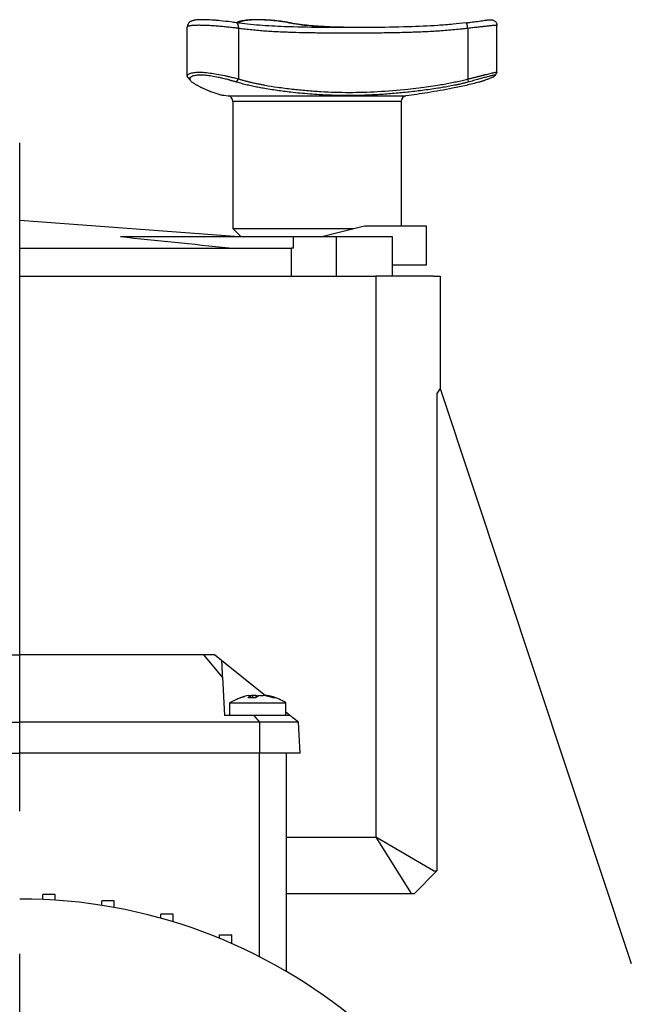
# Model space of a CAD drawing. Extents: x 0 to 210, y 0 to 297.
# Drawn here: x 165 to 178, y 246 to 268 of the extents above; entities that cross this region are included whole.
import ezdxf

# ---------------------------------------------------------------- set-up
doc = ezdxf.new("R2010")
doc.units = 0
doc.linetypes.add('CENTER2', pattern=[28.575, 19.05, -3.175, 3.175, -3.175])
doc.layers.get('0').update_dxf_attribs({"color": 3, "linetype": 'CONTINUOUS'})
doc.layers.add('1', color=3, linetype='CONTINUOUS')

msp = doc.modelspace()

# ---------------------------------------------------------------- linework, layer by layer
at = {"color": 9, "linetype": 'CONTINUOUS'}
for p, q in [((168.5055, 266.6169), (168.5055, 267.7072)), ((175.4074, 266.6962), (175.4074, 267.7428)), ((168.5184, 266.5853), (168.5679, 266.5221)), ((175.3647, 266.6296), (175.4061, 266.6937)), ((169.3178, 266.1853), (169.4167, 266.1706)), ((169.5233, 266.0469), (169.5233, 263.2173)), ((173.2733, 266.0469), (173.2733, 263.2798)), ((164.7692, 263.4048), (169.7567, 263.0298)), ((171.4735, 263.0298), (172.4567, 263.2798)), ((172.4567, 263.2798), (173.8317, 263.2798)), ((173.8317, 263.2798), (173.8317, 262.4048)), ((170.872, 263.0298), (167.0135, 263.0298)), ((169.5233, 263.2173), (169.633, 263.2173)), ((169.5233, 263.2173), (169.7071, 263.0335)), ((169.633, 263.2173), (172.2109, 263.2173)), ((170.872, 262.7798), (170.872, 263.0298)), ((171.8317, 263.0298), (170.872, 263.0298)), ((173.0817, 263.0298), (171.8317, 263.0298)), ((171.8317, 262.1548), (171.8317, 263.0298)), ((173.0817, 262.1548), (173.0817, 263.0298)), ((164.7692, 262.7798), (170.8317, 262.7798)), ((170.8317, 262.1548), (170.8317, 262.7798)), ((170.872, 262.7798), (170.8317, 262.7798)), ((173.8317, 262.4048), (173.0817, 262.4048)), ((164.7692, 262.1548), (172.7067, 262.1548)), ((173.9953, 262.1548), (172.7067, 262.1548)), ((173.9953, 262.1548), (174.1442, 262.1548)), ((174.1442, 262.1548), (174.1442, 259.6548)), ((174.1442, 259.6548), (174.0669, 259.5413)), ((174.0669, 259.5413), (174.0669, 248.9048)), ((174.1442, 259.6548), (178.4032, 246.8436)), ((160.6662, 253.7173), (164.7692, 253.7173)), ((168.8723, 253.7173), (164.7692, 253.7173)), ((164.7692, 252.2173), (164.7692, 253.7173)), ((169.1106, 253.7173), (168.8723, 253.7173)), ((169.2677, 253.5914), (169.1106, 253.7173)), ((170.2457, 252.808), (169.2677, 253.5914)), ((169.2871, 253.2201), (169.3317, 252.3685)), ((169.9188, 252.7625), (169.9133, 252.8157)), ((170.2455, 252.8062), (170.2465, 252.8157)), ((169.4549, 252.651), (170.6644, 252.651)), ((169.4549, 252.3685), (169.4549, 252.651)), ((170.6644, 252.651), (170.7049, 252.651)), ((170.7049, 252.651), (170.7051, 252.651)), ((170.7049, 252.3685), (170.7049, 252.651)), ((170.7051, 252.44), (170.7051, 252.651)), ((169.9977, 252.3685), (169.3317, 252.3685)), ((170.7944, 252.3685), (169.9977, 252.3685)), ((170.7944, 252.3685), (170.7049, 252.4402)), ((170.9832, 252.2173), (170.7944, 252.3685)), ((159.4145, 252.2173), (164.7692, 252.2173)), ((170.1239, 252.2173), (164.7692, 252.2173)), ((164.7692, 251.5298), (164.7692, 252.2173)), ((170.9832, 252.2173), (170.1239, 252.2173)), ((171.0193, 251.5298), (170.9832, 252.2173)), ((159.4129, 251.5298), (164.7692, 251.5298)), ((170.1256, 251.5298), (164.7692, 251.5298)), ((171.0193, 251.5298), (170.1256, 251.5298)), ((170.7067, 251.5298), (170.7067, 246.6692)), ((174.0669, 248.9048), (173.5666, 248.4048)), ((173.9953, 248.9048), (174.0669, 248.9048)), ((165.563, 248.3795), (165.288, 248.3789)), ((165.288, 248.2683), (165.288, 248.3789)), ((165.563, 248.2529), (165.563, 248.3795)), ((170.7067, 248.4048), (173.4951, 248.4048)), ((173.4951, 248.4048), (173.5666, 248.4048)), ((166.8755, 248.2362), (166.6005, 248.2356)), ((166.6005, 248.1362), (166.6005, 248.2356)), ((166.8755, 248.0894), (166.8755, 248.2362)), ((168.188, 247.9412), (167.913, 247.9405)), ((167.913, 247.8514), (167.913, 247.9405)), ((168.188, 247.7714), (168.188, 247.9412)), ((169.2255, 247.4019), (169.2255, 247.4802)), ((169.2255, 247.4802), (169.5005, 247.4802)), ((169.5005, 247.2935), (169.5005, 247.4802)), ((169.4813, 247.2935), (169.5005, 247.2935)), ((169.5005, 247.2851), (169.5005, 247.2935))]:
    msp.add_line(p, q, dxfattribs=at)
at = {"color": 134, "linetype": 'CONTINUOUS'}
for p, q in [((169.6498, 267.6771), (169.6498, 266.5492)), ((169.6659, 267.8009), (169.6676, 267.7916)), ((174.7575, 267.6771), (174.7575, 266.5492)), ((169.6013, 266.4796), (169.6498, 266.5492)), ((174.7575, 266.5492), (174.7671, 266.4796)), ((169.4167, 266.1706), (169.5326, 266.1706)), ((169.5326, 266.1706), (173.3799, 266.1706)), ((169.633, 266.0469), (169.5233, 266.0469)), ((173.2733, 266.0469), (169.633, 266.0469)), ((169.2871, 253.2201), (168.8723, 253.7173)), ((169.9111, 252.8138), (169.9165, 252.7624)), ((169.9599, 252.8138), (169.9623, 252.7624)), ((170.0329, 252.8138), (170.0351, 252.7668)), ((170.2816, 252.8138), (170.28, 252.7992)), ((170.1239, 252.2173), (169.9977, 252.3685)), ((170.1256, 251.5298), (170.1239, 252.2173)), ((170.111, 251.5298), (170.111, 246.9953))]:
    msp.add_line(p, q, dxfattribs=at)
at = {"color": 3, "linetype": 'CONTINUOUS'}
for p, q in [((172.7067, 262.1548), (172.7067, 249.6548)), ((170.7067, 249.6548), (172.7067, 249.6548)), ((172.7067, 249.6548), (173.4951, 248.4048)), ((173.9953, 248.9048), (172.7067, 249.6548))]:
    msp.add_line(p, q, dxfattribs=at)
at = {"color": 9, "linetype": 'CONTINUOUS'}
for centre, radius, start, end in [((169.3983, 266.0469), 0.125, 0.00616, 81.53463), ((173.3983, 266.0469), 0.125, 98.46537, 179.99384), ((90.3184, -492.4482), 759.3609, 84.0194099, 84.2032691), ((170.0227, 251.8826), 0.9423, 98.81971, 111.47256), ((169.9399, 251.6013), 1.1613, 85.79546, 94.20454), ((170.1167, 251.7233), 1.1017, 98.18351, 100.58896), ((169.9444, 252.5332), 0.2942, 62.5685, 72.49422), ((170.0413, 251.714), 1.1112, 70.2091, 81.79655), ((170.1371, 251.8826), 0.9423, 68.52743, 81.18028), ((170.4524, 252.5666), 0.196, 90.28357, 100.24863), ((170.4522, 252.6189), 0.1437, 78.02631, 90.28486), ((164.7692, 236.5298), 11.75, 289.6968, 90)]:
    msp.add_arc(centre, radius, start, end, dxfattribs=at)
at = {"color": 134, "linetype": 'CONTINUOUS'}
for centre, major_axis, ratio, start_param, end_param in [((169.5841, 267.6771), (-0.0182, -0.1237), 0.521585, 1.6474172, 3.1416054), ((169.6573, 267.6771), (0.1216, 0.029), 0.9918087, 1.2697646, 1.5861985), ((174.7408, 267.6771), (0.0157, -0.124), 0.1324969, 1.5540577, 3.1897307)]:
    msp.add_ellipse(centre, major_axis=major_axis, ratio=ratio, start_param=start_param, end_param=end_param, dxfattribs=at)
at = {"color": 134, "linetype": 'CONTINUOUS', "extrusion": (0, 0, -1)}
msp.add_ellipse((170.7768, 267.6771), major_axis=(-0.0251, -0.1225), ratio=0.7853714, start_param=2.91718, end_param=3.141603, dxfattribs=at)
at = {"color": 9, "linetype": 'CONTINUOUS'}
for points, knots in [([(169.6023, 267.8008), (169.5606, 267.8069), (169.4448, 267.823), (169.2944, 267.8409), (169.1669, 267.8532), (169.0543, 267.8627), (168.9222, 267.8699), (168.7981, 267.87), (168.7174, 267.8649), (168.6676, 267.858), (168.6354, 267.8509), (168.6128, 267.8441), (168.5934, 267.8363), (168.5744, 267.8264), (168.554, 267.8122), (168.5302, 267.7878), (168.5105, 267.7517), (168.5055, 267.7217), (168.5055, 267.7072)], [0, 0, 0, 0, 1.1803908, 3.0622891, 3.6098678, 4.2661503, 5.8298824, 7.0506349, 8.0544478, 8.799825, 9.2369919, 9.6089677, 9.9237544, 10.1763786, 10.4862245, 10.8208825, 11.2385612, 11.6366095, 11.6366095, 11.6366095, 11.6366095]), ([(170.8018, 267.7996), (170.7733, 267.8054), (170.6963, 267.8195), (170.5509, 267.84), (170.3906, 267.8563), (170.2161, 267.8678), (170.0587, 267.8712), (169.9146, 267.8662), (169.818, 267.8579), (169.7458, 267.8476), (169.6965, 267.8374), (169.6586, 267.8267), (169.6313, 267.8164), (169.6123, 267.8067), (169.6044, 267.8018), (169.6026, 267.8007)], [0, 0, 0, 0, 1.0832563, 2.6164089, 4.062452, 5.045741, 6.7961606, 7.8868326, 8.9390722, 9.7714442, 10.4900816, 11.0156274, 11.5745776, 11.881216, 11.9658618, 11.9658618, 11.9658618, 11.9658618]), ([(174.7252, 267.8011), (174.7604, 267.8056), (174.8468, 267.8167), (174.9837, 267.8352), (175.0914, 267.8501), (175.1606, 267.8593), (175.1972, 267.8638), (175.2227, 267.8665), (175.2426, 267.8684), (175.2584, 267.8695), (175.274, 267.8698), (175.2891, 267.8693), (175.3107, 267.8661), (175.3403, 267.8561), (175.3784, 267.8289), (175.4029, 267.7871), (175.4074, 267.7542), (175.4074, 267.7428)], [0, 0, 0, 0, 0.8617007, 2.1323982, 3.6213271, 4.2446059, 4.8399272, 5.3070224, 5.6274745, 6.0675822, 6.4049406, 6.7247752, 6.946741, 7.2285279, 7.5733429, 8.0922227, 8.3702269, 8.3702269, 8.3702269, 8.3702269]), ([(174.7252, 267.8011), (174.6263, 267.7886), (174.4156, 267.7661), (173.9819, 267.7325), (173.3684, 267.7056), (172.6837, 267.6962), (172.0363, 267.6946), (171.389, 267.6966), (170.7445, 267.7073), (170.2062, 267.7357), (169.8532, 267.7678), (169.6841, 267.7887), (169.6023, 267.8008)], [0, 0, 0, 0, 2.4145319, 5.1386995, 10.5937962, 17.4751351, 22.1772681, 26.9781111, 34.1276047, 39.1600848, 41.6061927, 43.9476552, 43.9476552, 43.9476552, 43.9476552]), ([(170.8018, 267.7996), (170.8843, 267.7827), (171.0439, 267.7575), (171.3106, 267.7299), (171.55, 267.7148), (171.7454, 267.707), (171.8596, 267.7036), (171.9176, 267.7021), (171.9426, 267.7015)], [0, 0, 0, 0, 3.3574242, 6.2953229, 10.0404239, 11.9906767, 13.120062, 13.9651789, 13.9651789, 13.9651789, 13.9651789]), ([(168.5219, 266.5809), (168.5219, 266.5809), (168.5204, 266.5826), (168.5176, 266.5859), (168.5143, 266.5907), (168.5116, 266.595), (168.5096, 266.599), (168.5082, 266.6025), (168.5072, 266.6057), (168.5065, 266.6085), (168.506, 266.6108), (168.5043, 266.6233), (168.5114, 266.6433), (168.5497, 266.6706), (168.6187, 266.691), (168.7252, 266.7021), (168.8576, 266.6996), (169.0074, 266.685), (169.1724, 266.6592), (169.2926, 266.6356), (169.3703, 266.6185), (169.4026, 266.6112), (169.4415, 266.6021), (169.4866, 266.5913), (169.5373, 266.5788), (169.5931, 266.5646), (169.6302, 266.5545), (169.6498, 266.5492)], [0.07259256, 0.07259256, 0.07259256, 0.07259256, 0.07263476, 0.08449115, 0.09545733, 0.10553328, 0.11471899, 0.12301446, 0.1304197, 0.13693469, 0.14255945, 0.14729399, 0.22664194, 0.29410762, 0.38542641, 0.47092204, 0.55707142, 0.64772225, 0.72938448, 0.82391961, 0.83773065, 0.85532317, 0.87669712, 0.90185226, 0.93078815, 0.96350427, 1, 1, 1, 1]), ([(169.6013, 266.4796), (169.5927, 266.4823), (169.5756, 266.4875), (169.549, 266.4955), (169.5218, 266.5034), (169.494, 266.5113), (169.4655, 266.5192), (169.4363, 266.5271), (169.3821, 266.5414), (169.3016, 266.5616), (169.181, 266.5886), (169.0497, 266.6133), (168.9145, 266.6308), (168.7953, 266.6367), (168.6952, 266.631), (168.619, 266.6137), (168.581, 266.5917), (168.5648, 266.5722), (168.5589, 266.5581), (168.5586, 266.5433), (168.5636, 266.528), (168.5743, 266.5123), (168.5903, 266.496), (168.6053, 266.4851), (168.6129, 266.4796)], [0, 0, 0, 0, 0.0177606, 0.0355087, 0.0532794, 0.0711073, 0.0890268, 0.1070718, 0.1252752, 0.1884921, 0.2503186, 0.3358701, 0.4179091, 0.4992428, 0.5805734, 0.662722, 0.7485249, 0.7846609, 0.820294, 0.8556653, 0.8910369, 0.9266879, 0.9629096, 1, 1, 1, 1]), ([(169.6498, 266.5492), (169.672, 266.5426), (169.7168, 266.5293), (169.7853, 266.5106), (169.8556, 266.4924), (169.9279, 266.475), (170.002, 266.4582), (170.078, 266.4421), (170.1559, 266.4267), (170.3009, 266.3999), (170.5296, 266.3643), (170.84, 266.3248), (171.1636, 266.2916), (171.4822, 266.2684), (171.7981, 266.2544), (172.2179, 266.2483), (172.7568, 266.2648), (173.2765, 266.3087), (173.6571, 266.3522), (173.88, 266.3808), (174.0692, 266.4086), (174.2301, 266.4355), (174.3685, 266.4611), (174.5024, 266.4885), (174.6316, 266.5174), (174.716, 266.5387), (174.7575, 266.5492)], [0, 0, 0, 0, 0.0146318, 0.0295622, 0.0447939, 0.0603294, 0.0761709, 0.0923208, 0.1087809, 0.1255534, 0.1837087, 0.2511748, 0.3156887, 0.37883, 0.44064, 0.5011625, 0.6226901, 0.7493881, 0.7951258, 0.8368172, 0.874474, 0.9011923, 0.9270951, 0.952191, 0.9764892, 1, 1, 1, 1]), ([(174.7575, 266.5492), (174.768, 266.5517), (174.7885, 266.5566), (174.8186, 266.5637), (174.8476, 266.5707), (174.8753, 266.5773), (174.9018, 266.5838), (174.9271, 266.5899), (174.9513, 266.5959), (174.9742, 266.6015), (174.9959, 266.6069), (175.0164, 266.6121), (175.0358, 266.6171), (175.054, 266.6217), (175.0712, 266.6262), (175.0872, 266.6303), (175.1023, 266.6343), (175.1163, 266.6379), (175.1293, 266.6414), (175.1414, 266.6446), (175.1526, 266.6475), (175.1628, 266.6502), (175.2101, 266.6623), (175.2837, 266.6805), (175.3581, 266.6968), (175.4049, 266.7031), (175.4103, 266.6972), (175.4046, 266.6912)], [0, 0, 0, 0, 0.01700518, 0.03350252, 0.04949201, 0.06497367, 0.07994751, 0.09441354, 0.10837178, 0.12182224, 0.13476496, 0.14719995, 0.15912725, 0.17054688, 0.18145889, 0.19186332, 0.20176023, 0.21114968, 0.22003174, 0.22840651, 0.23627409, 0.24363461, 0.25048823, 0.33932219, 0.42271753, 0.50098549, 0.60462224, 0.60462224, 0.60462224, 0.60462224]), ([(174.999, 266.4796), (175.0079, 266.4823), (175.0255, 266.4875), (175.0511, 266.4955), (175.0761, 266.5034), (175.1004, 266.5113), (175.1239, 266.5192), (175.1468, 266.5271), (175.1871, 266.5414), (175.2397, 266.5616), (175.302, 266.5886), (175.3491, 266.6133), (175.3696, 266.6308), (175.359, 266.6367), (175.3189, 266.631), (175.2491, 266.6137), (175.171, 266.5917), (175.1023, 266.5722), (175.0526, 266.5581), (175.0003, 266.5433), (174.9457, 266.528), (174.8885, 266.5123), (174.8289, 266.496), (174.7879, 266.4851), (174.7671, 266.4796)], [0, 0, 0, 0, 0.0177606, 0.0355087, 0.0532794, 0.0711073, 0.0890268, 0.1070718, 0.1252752, 0.1884921, 0.2503186, 0.3358701, 0.4179091, 0.4992428, 0.5805734, 0.662722, 0.7485249, 0.7846609, 0.820294, 0.8556653, 0.8910369, 0.9266879, 0.9629096, 1, 1, 1, 1]), ([(168.6129, 266.4796), (168.6218, 266.4737), (168.6395, 266.4618), (168.6656, 266.4453), (168.6914, 266.4296), (168.7168, 266.4149), (168.7418, 266.4009), (168.7663, 266.3877), (168.7904, 266.3752), (168.814, 266.3634), (168.8371, 266.3522), (168.8911, 266.3267), (168.9713, 266.2918), (169.0731, 266.2527), (169.165, 266.2215), (169.2465, 266.1985), (169.2955, 266.1887), (169.3178, 266.1853)], [0, 0, 0, 0, 0.01287375, 0.0257204, 0.03852774, 0.05128309, 0.06397353, 0.07658608, 0.08910796, 0.10152668, 0.11383027, 0.12600743, 0.18939903, 0.25092605, 0.3134316, 0.37494199, 0.43318426, 0.43318426, 0.43318426, 0.43318426]), ([(174.7671, 266.4796), (174.7442, 266.4737), (174.6983, 266.4618), (174.6293, 266.4453), (174.5605, 266.4296), (174.4917, 266.4149), (174.4233, 266.4009), (174.3551, 266.3877), (174.2874, 266.3752), (174.2203, 266.3634), (174.1537, 266.3522), (173.9951, 266.3267), (173.7479, 266.2918), (173.4106, 266.2527), (173.0782, 266.2215), (172.747, 266.1981), (172.4184, 266.1831), (172.0918, 266.178), (171.7666, 266.1827), (171.4814, 266.1959), (171.2337, 266.2129), (171.0222, 266.2313), (170.7784, 266.2567), (170.5014, 266.2916), (170.2575, 266.3297), (170.0765, 266.3632), (169.9579, 266.3875), (169.8387, 266.4146), (169.7193, 266.4447), (169.6407, 266.468), (169.6013, 266.4796)], [0, 0, 0, 0, 0.0128738, 0.0257204, 0.0385277, 0.0512831, 0.0639735, 0.0765861, 0.089108, 0.1015267, 0.1138303, 0.1260074, 0.189399, 0.2509261, 0.3134316, 0.374942, 0.4368542, 0.4988573, 0.5611215, 0.6233335, 0.6646597, 0.7063023, 0.7485119, 0.8103041, 0.8739686, 0.8984375, 0.9233749, 0.9486832, 0.9742591, 1, 1, 1, 1]), ([(175.0062, 266.4818), (174.9139, 266.4542), (174.7191, 266.4032), (174.3382, 266.3226), (173.8884, 266.2468), (173.5413, 266.1946), (173.3799, 266.1706)], [0, 0, 0, 0, 2.3117189, 4.8311498, 9.3421653, 13.256658, 13.256658, 13.256658, 13.256658]), ([(169.2677, 253.5914), (169.2677, 253.5914), (169.2678, 253.5886), (169.2688, 253.5689), (169.2717, 253.515), (169.277, 253.4139), (169.2824, 253.3102), (169.2861, 253.2398), (169.2871, 253.2201)], [0, 0, 0, 0, 0.4068679, 0.9714705, 2.0350063, 3.1415672, 4.5190651, 5.0447077, 5.0447077, 5.0447077, 5.0447077]), ([(169.4549, 252.651), (169.4953, 252.6766), (169.5542, 252.709), (169.6332, 252.744), (169.678, 252.7613), (169.7144, 252.7738), (169.7419, 252.7824), (169.7629, 252.7885), (169.7771, 252.7923), (169.7821, 252.7938), (169.7846, 252.7943)], [0, 0, 0, 0, 1.1484416, 1.6098581, 2.0716028, 2.3024223, 2.5331127, 2.763604, 2.825365, 2.8871053, 2.8871053, 2.8871053, 2.8871053]), ([(169.8548, 252.7595), (169.8641, 252.7729), (169.8824, 252.7946), (169.9018, 252.8088), (169.9111, 252.8138)], [0, 0, 0, 0, 0.9786821, 1.8535155, 1.8535155, 1.8535155, 1.8535155]), ([(169.8782, 252.8138), (169.8829, 252.8145), (169.8952, 252.8162), (169.9098, 252.8173), (169.9145, 252.8161), (169.9124, 252.8145), (169.9111, 252.8138)], [0, 0, 0, 0, 0.12741356, 0.35131739, 0.57576189, 0.69532494, 0.69532494, 0.69532494, 0.69532494]), ([(170.0329, 252.8138), (170.0305, 252.8145), (170.0224, 252.8162), (170.0026, 252.8173), (169.9789, 252.8161), (169.9647, 252.8145), (169.9599, 252.8138)], [0, 0, 0, 0, 0.12741356, 0.35131739, 0.57576189, 0.69532494, 0.69532494, 0.69532494, 0.69532494]), ([(170.1269, 252.8138), (170.1109, 252.8088), (170.0768, 252.7946), (170.0428, 252.7729), (170.0251, 252.7595)], [0, 0, 0, 0, 0.8748333, 1.8535154, 1.8535154, 1.8535154, 1.8535154]), ([(170.1269, 252.8138), (170.1293, 252.8145), (170.1374, 252.8162), (170.1572, 252.8173), (170.1809, 252.8161), (170.1951, 252.8145), (170.1999, 252.8138)], [0, 0, 0, 0, 0.12741356, 0.35131739, 0.57576189, 0.69532494, 0.69532494, 0.69532494, 0.69532494]), ([(170.2816, 252.8138), (170.2769, 252.8145), (170.2646, 252.8162), (170.2505, 252.8173), (170.2466, 252.8165), (170.2465, 252.8157)], [0, 0, 0, 0, 0.12741358, 0.35131741, 0.55829025, 0.55829025, 0.55829025, 0.55829025]), ([(170.7049, 252.651), (170.6645, 252.6766), (170.6056, 252.709), (170.5266, 252.744), (170.4818, 252.7613), (170.4454, 252.7738), (170.4179, 252.7824), (170.3982, 252.7882), (170.3876, 252.791), (170.3863, 252.7913)], [0, 0, 0, 0, 1.1484416, 1.6098581, 2.0716028, 2.3024223, 2.5331127, 2.763604, 2.7951317, 2.7951317, 2.7951317, 2.7951317])]:
    msp.add_open_spline(points, degree=3, knots=knots, dxfattribs=at)
at = {"color": 134, "linetype": 'CONTINUOUS'}
for points, knots in [([(170.0806, 267.8667), (170.0655, 267.8667), (170.0505, 267.8666), (170.0339, 267.8663), (170.032, 267.8663), (170.0283, 267.8662), (170.0264, 267.8662), (170.0209, 267.8661), (170.0098, 267.8659), (169.999, 267.8656), (169.9776, 267.8649), (169.9497, 267.8637), (169.9101, 267.8614), (169.885, 267.8594), (169.8668, 267.8578), (169.8608, 267.8572), (169.852, 267.8564), (169.8491, 267.8561), (169.8433, 267.8554), (169.8291, 267.8539), (169.8049, 267.8509), (169.7758, 267.8464), (169.7584, 267.8431), (169.7461, 267.8406), (169.7401, 267.8393), (169.7345, 267.838), (169.7317, 267.8373), (169.7299, 267.8369), (169.7209, 267.8346), (169.7071, 267.8307), (169.6913, 267.825), (169.6792, 267.8191), (169.6735, 267.8151), (169.6708, 267.8126), (169.6703, 267.8121), (169.6693, 267.8111), (169.668, 267.8095), (169.6671, 267.808), (169.6658, 267.805), (169.6655, 267.8029), (169.6659, 267.8009)], [0.0062108547, 0.0062108547, 0.0062108547, 0.0062108547, 0.0065948535, 0.0065948535, 0.006643345, 0.006643345, 0.0066918366, 0.0066918366, 0.0067888197, 0.006982786, 0.006982786, 0.0073707186, 0.0077586511, 0.0081465837, 0.0081465837, 0.00834055, 0.00834055, 0.0084375331, 0.0084375331, 0.0085345162, 0.0089224488, 0.0093103813, 0.0096983139, 0.0096983139, 0.0098922802, 0.0099892633, 0.0099892633, 0.0100377549, 0.0100862465, 0.010474179, 0.0108621116, 0.0112500441, 0.0116379767, 0.0116379767, 0.0117349598, 0.0117349598, 0.011831943, 0.0120259092, 0.0120259092, 0.0124138418, 0.0124138418, 0.0124138418, 0.0124138418]), ([(170.7798, 267.8009), (170.7698, 267.8029), (170.7489, 267.807), (170.7149, 267.813), (170.6784, 267.819), (170.6523, 267.8229), (170.6355, 267.8254), (170.6321, 267.8258), (170.6269, 267.8266), (170.6252, 267.8268), (170.6218, 267.8273), (170.6131, 267.8285), (170.6044, 267.8297), (170.5833, 267.8325), (170.5546, 267.8362), (170.51, 267.8414), (170.4793, 267.8447), (170.4559, 267.847), (170.4481, 267.8478), (170.4382, 267.8487), (170.4362, 267.8489), (170.4322, 267.8493), (170.4262, 267.8499), (170.4043, 267.8518), (170.3684, 267.8549), (170.3201, 267.8584), (170.2878, 267.8604), (170.2635, 267.8617), (170.2513, 267.8623), (170.2391, 267.8629), (170.231, 267.8633), (170.2269, 267.8634), (170.2066, 267.8643), (170.1744, 267.8654), (170.1272, 267.8665), (170.0962, 267.8667), (170.0807, 267.8667), (170.0806, 267.8667)], [0, 0, 0, 0, 0.0003879326, 0.0007758651, 0.0011637977, 0.0015517302, 0.0015517302, 0.0016487134, 0.0016487134, 0.0016972049, 0.0016972049, 0.0017456965, 0.0019396628, 0.0019396628, 0.0023275953, 0.0027155279, 0.0031034604, 0.0031034604, 0.0032974267, 0.0032974267, 0.0033459183, 0.0033459183, 0.0033944099, 0.003491393, 0.0038793256, 0.0042672581, 0.0046551907, 0.0046551907, 0.004849157, 0.0049461401, 0.0049461401, 0.0050431232, 0.0050431232, 0.0054310558, 0.0058189883, 0.0062069209, 0.0062108547, 0.0062108547, 0.0062108547, 0.0062108547]), ([(169.6498, 267.6771), (169.6329, 267.6792), (169.5987, 267.6833), (169.5456, 267.6894), (169.4908, 267.6955), (169.4532, 267.6995), (169.4293, 267.702), (169.4245, 267.7025), (169.4172, 267.7033), (169.4148, 267.7035), (169.41, 267.704), (169.3979, 267.7052), (169.3858, 267.7065), (169.3567, 267.7093), (169.3179, 267.7131), (169.2594, 267.7185), (169.2203, 267.7218), (169.1908, 267.7243), (169.1786, 267.7252), (169.1663, 267.7262), (169.1614, 267.7266), (169.1589, 267.7268), (169.1515, 267.7274), (169.1271, 267.7292), (169.0837, 267.7324), (169.0271, 267.736), (168.9903, 267.7381), (168.963, 267.7395), (168.9494, 267.7401), (168.9337, 267.7408), (168.9271, 267.7411), (168.9226, 267.7413), (168.9204, 267.7414), (168.9004, 267.7422), (168.8659, 267.7434), (168.8168, 267.7444), (168.7705, 267.7448), (168.7414, 267.7446), (168.7256, 267.7443), (168.7238, 267.7443), (168.7203, 267.7442), (168.7186, 267.7442), (168.7134, 267.7441), (168.7032, 267.7438), (168.6933, 267.7435), (168.674, 267.7428), (168.6496, 267.7416), (168.6168, 267.7392), (168.5974, 267.7371), (168.5862, 267.7357), (168.5828, 267.7353), (168.5796, 267.7348), (168.5775, 267.7345), (168.5764, 267.7344), (168.5712, 267.7336), (168.5672, 267.733), (168.5558, 267.731), (168.5421, 267.7282), (168.5261, 267.7236), (168.5183, 267.7203), (168.5136, 267.7177), (168.5119, 267.7165), (168.5104, 267.7154), (168.5099, 267.715), (168.5096, 267.7147), (168.5089, 267.714), (168.5066, 267.7117), (168.5056, 267.7093), (168.5055, 267.7073), (168.5055, 267.7072)], [0, 0, 0, 0, 0.000470328, 0.000940657, 0.001410985, 0.001881313, 0.001881313, 0.001998896, 0.001998896, 0.002057687, 0.002057687, 0.002116478, 0.002351642, 0.002351642, 0.00282197, 0.003292299, 0.003762627, 0.003762627, 0.003997791, 0.004056582, 0.004056582, 0.004115373, 0.004115373, 0.004232955, 0.004703284, 0.005173612, 0.00564394, 0.00564394, 0.005879105, 0.005996687, 0.006055478, 0.006055478, 0.006114269, 0.006114269, 0.006584597, 0.007054926, 0.007525254, 0.007995582, 0.007995582, 0.008054373, 0.008054373, 0.008113164, 0.008113164, 0.008230747, 0.008465911, 0.008465911, 0.008936239, 0.009406567, 0.009876896, 0.009876896, 0.009994478, 0.010053269, 0.010053269, 0.01011206, 0.01011206, 0.010347224, 0.010347224, 0.010817553, 0.011287881, 0.011758209, 0.011758209, 0.011993374, 0.012052165, 0.012052165, 0.012110956, 0.012110956, 0.012228538, 0.012698866, 0.012716862, 0.012716862, 0.012716862, 0.012716862]), ([(174.7575, 267.6771), (174.7293, 267.6735), (174.6728, 267.6666), (174.6164, 267.6603), (174.5318, 267.6513), (174.4756, 267.6458), (174.3632, 267.6356), (174.3071, 267.631), (174.195, 267.6224), (174.1391, 267.6185), (174.0274, 267.6114), (173.9717, 267.6081), (173.8603, 267.6021), (173.8048, 267.5994), (173.6938, 267.5945), (173.583, 267.5901), (173.4726, 267.5865), (173.3072, 267.5817), (173.1974, 267.5792), (172.9784, 267.5753), (172.8693, 267.5739), (172.7062, 267.5723), (172.5976, 267.5715), (172.4354, 267.5707), (172.2737, 267.5702), (172.1126, 267.57), (171.9521, 267.5702), (171.7922, 267.5706), (171.6329, 267.5714), (171.527, 267.5723), (171.461, 267.5729), (171.4478, 267.573), (171.4214, 267.5733), (171.3819, 267.5738), (171.2899, 267.5749), (171.2114, 267.5762), (171.0549, 267.5791), (170.9514, 267.5816), (170.7971, 267.5864), (170.6946, 267.59), (170.5929, 267.5944), (170.4915, 267.5994), (170.441, 267.6021), (170.3403, 267.6081), (170.2902, 267.6114), (170.1902, 267.6185), (170.1405, 267.6224), (170.0413, 267.631), (169.9919, 267.6356), (169.8935, 267.6458), (169.8445, 267.6513), (169.7712, 267.6604), (169.7225, 267.6666), (169.674, 267.6735), (169.6498, 267.6771)], [0, 0, 0, 0, 0.000680711, 0.001361422, 0.001361422, 0.002722843, 0.002722843, 0.004084265, 0.004084265, 0.005445686, 0.005445686, 0.006807108, 0.006807108, 0.008168529, 0.008168529, 0.009529951, 0.010891373, 0.010891373, 0.013614216, 0.013614216, 0.016337059, 0.016337059, 0.01769848, 0.019059902, 0.020421324, 0.021782745, 0.023144167, 0.024505588, 0.02586701, 0.027228432, 0.027228432, 0.027568787, 0.027568787, 0.027909142, 0.028589853, 0.029951275, 0.029951275, 0.032674118, 0.032674118, 0.034035539, 0.035396961, 0.035396961, 0.036758383, 0.036758383, 0.038119804, 0.038119804, 0.039481226, 0.039481226, 0.040842647, 0.040842647, 0.042204069, 0.042204069, 0.04288478, 0.04356549, 0.04356549, 0.04356549, 0.04356549]), ([(172.4048, 267.6957), (172.3655, 267.6959), (172.2843, 267.6965), (172.2039, 267.6973), (172.0795, 267.6988), (171.9975, 267.7002), (171.8357, 267.704), (171.7558, 267.7064), (171.6375, 267.7112), (171.5591, 267.7147), (171.4817, 267.7191), (171.4049, 267.724), (171.3668, 267.7266), (171.291, 267.7325), (171.2533, 267.7358), (171.1786, 267.7428), (171.1415, 267.7467), (171.0677, 267.7551), (171.0311, 267.7597), (170.9584, 267.7698), (170.9224, 267.7752), (170.8686, 267.7842), (170.8329, 267.7905), (170.7975, 267.7973), (170.7798, 267.8009)], [0.024926941, 0.024926941, 0.024926941, 0.024926941, 0.026204622, 0.027583813, 0.027583813, 0.030342194, 0.030342194, 0.033100576, 0.033100576, 0.034479766, 0.035858957, 0.035858957, 0.037238148, 0.037238148, 0.038617338, 0.038617338, 0.039996529, 0.039996529, 0.041375719, 0.041375719, 0.04275491, 0.04275491, 0.043444505, 0.044134101, 0.044134101, 0.044134101, 0.044134101]), ([(175.4074, 267.7428), (175.4074, 267.743), (175.4071, 267.7436), (175.4043, 267.7444), (175.3962, 267.7448), (175.3876, 267.7446), (175.382, 267.7443), (175.3813, 267.7443), (175.38, 267.7442), (175.3793, 267.7442), (175.3773, 267.7441), (175.3731, 267.7438), (175.3684, 267.7435), (175.3587, 267.7428), (175.3442, 267.7416), (175.3184, 267.7392), (175.2984, 267.7371), (175.2851, 267.7357), (175.281, 267.7353), (175.2768, 267.7348), (175.274, 267.7345), (175.2726, 267.7344), (175.2655, 267.7336), (175.2596, 267.733), (175.2417, 267.731), (175.2167, 267.7282), (175.1759, 267.7236), (175.1465, 267.7203), (175.1237, 267.7177), (175.114, 267.7165), (175.1041, 267.7154), (175.1001, 267.715), (175.0981, 267.7147), (175.0921, 267.714), (175.0719, 267.7117), (175.0347, 267.7075), (174.9829, 267.7017), (174.9292, 267.6957), (174.892, 267.6916), (174.8542, 267.6874), (174.8351, 267.6854), (174.7965, 267.6812), (174.7771, 267.6792), (174.7575, 267.6771)], [0.006449052, 0.006449052, 0.006449052, 0.006449052, 0.0065845972, 0.0070549256, 0.007525254, 0.0079955824, 0.0079955824, 0.0080543734, 0.0080543734, 0.0081131645, 0.0081131645, 0.0082307466, 0.0084659107, 0.0084659107, 0.0089362391, 0.0094065675, 0.0098768959, 0.0098768959, 0.009994478, 0.010053269, 0.010053269, 0.0101120601, 0.0101120601, 0.0103472242, 0.0103472242, 0.0108175526, 0.011287881, 0.0117582094, 0.0117582094, 0.0119933736, 0.0120521646, 0.0120521646, 0.0121109557, 0.0121109557, 0.0122285377, 0.0126988661, 0.0131691945, 0.0136395229, 0.0141098512, 0.0141098512, 0.0145801796, 0.0145801796, 0.015050508, 0.015050508, 0.015050508, 0.015050508])]:
    msp.add_open_spline(points, degree=3, knots=knots, dxfattribs=at)
at = {"layer": '1', "color": 1, "linetype": 'CENTER2'}
msp.add_line((164.7692, 221.659), (164.7692, 265.1282), dxfattribs=at)

doc.saveas('drawing.dxf')
